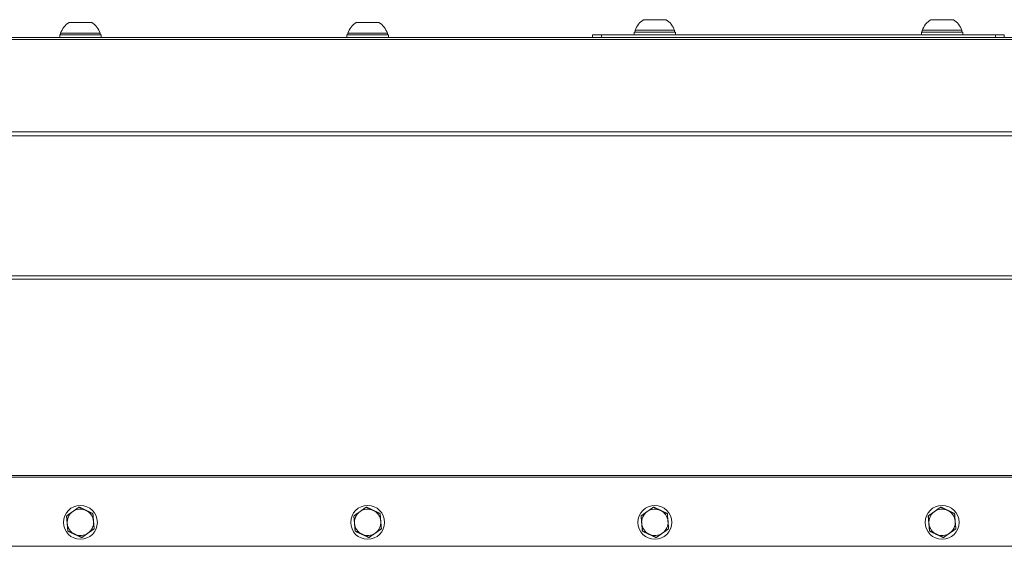
# Model space of a CAD drawing. Units: inches. Extents: x -36 to 102, y 7 to 37.
# Drawn here: x -5 to 5, y 14 to 20 of the extents above; entities that cross this region are included whole.
import ezdxf

# ---------------------------------------------------------------- set-up
doc = ezdxf.new("R2010")
doc.units = ezdxf.units.IN
doc.header["$LTSCALE"] = 6
doc.header["$MEASUREMENT"] = 0
doc.layers.add('Visible (ANSI)', color=7, linetype='Continuous', lineweight=20, true_color=0xbc4343)
doc.layers.add('Visible Narrow (ANSI)', color=7, linetype='Continuous', lineweight=9, true_color=0xbc4343)

msp = doc.modelspace()

# ---------------------------------------------------------------- linework, layer by layer
at = {"layer": 'Visible (ANSI)'}
for p, q in [((-4.989, 19.451), (-4.989, 19.423)), ((-4.98, 19.451), (-4.98, 19.47)), ((-4.566, 19.451), (-4.566, 19.47)), ((-4.556, 19.451), (-4.556, 19.423)), ((-1.989, 19.451), (-1.989, 19.423)), ((-1.98, 19.451), (-1.98, 19.47)), ((-1.566, 19.451), (-1.566, 19.47)), ((-1.556, 19.451), (-1.556, 19.423)), ((0.577, 19.453), (0.577, 19.423)), ((0.67, 19.453), (4.784, 19.453)), ((1.011, 19.481), (1.011, 19.453)), ((1.02, 19.481), (1.02, 19.5)), ((1.434, 19.481), (1.434, 19.5)), ((1.444, 19.481), (1.444, 19.453)), ((4.011, 19.481), (4.011, 19.453)), ((4.02, 19.481), (4.02, 19.5)), ((4.434, 19.481), (4.434, 19.5)), ((4.444, 19.481), (4.444, 19.453)), ((4.877, 19.423), (4.877, 19.453)), ((-27.273, 19.423), (32.624, 19.423)), ((-4.903, 14.273), (-4.917, 14.432)), ((-4.917, 14.432), (-4.917, 14.432)), ((-1.903, 14.273), (-1.917, 14.432)), ((-1.917, 14.432), (-1.917, 14.432)), ((1.097, 14.273), (1.083, 14.432)), ((1.083, 14.432), (1.083, 14.432)), ((4.097, 14.273), (4.083, 14.432)), ((4.083, 14.432), (4.083, 14.432)), ((-4.95, 14.364), (-4.95, 14.364)), ((-4.629, 14.297), (-4.759, 14.206)), ((-4.629, 14.297), (-4.629, 14.297)), ((-4.596, 14.364), (-4.596, 14.364)), ((-1.95, 14.364), (-1.95, 14.364)), ((-1.629, 14.297), (-1.759, 14.206)), ((-1.629, 14.297), (-1.629, 14.297)), ((-1.596, 14.364), (-1.596, 14.364)), ((1.05, 14.364), (1.05, 14.364)), ((1.371, 14.297), (1.241, 14.206)), ((1.371, 14.297), (1.371, 14.297)), ((1.404, 14.364), (1.404, 14.364)), ((4.05, 14.364), (4.05, 14.364)), ((4.371, 14.297), (4.241, 14.206)), ((4.371, 14.297), (4.371, 14.297)), ((4.404, 14.364), (4.404, 14.364)), ((-4.759, 14.206), (-4.903, 14.273)), ((-4.903, 14.273), (-4.903, 14.273)), ((-4.759, 14.206), (-4.759, 14.206)), ((-1.759, 14.206), (-1.903, 14.273)), ((-1.903, 14.273), (-1.903, 14.273)), ((-1.759, 14.206), (-1.759, 14.206)), ((1.241, 14.206), (1.097, 14.273)), ((1.097, 14.273), (1.097, 14.273)), ((1.241, 14.206), (1.241, 14.206)), ((4.241, 14.206), (4.097, 14.273)), ((4.097, 14.273), (4.097, 14.273)), ((4.241, 14.206), (4.241, 14.206)), ((-27.273, 14.114), (32.727, 14.114))]:
    msp.add_line(p, q, dxfattribs=at)
for centre in [(-4.773, 14.364), (-1.773, 14.364), (1.227, 14.364), (4.227, 14.364)]:
    msp.add_circle(centre, 0.177, dxfattribs=at)
for centre, radius, start, end in [((-4.773, 19.395), 0.22, 122.4875, 160.0436), ((-4.773, 19.395), 0.22, 19.9564, 57.5125), ((-1.773, 19.395), 0.22, 122.4875, 160.0436), ((-1.773, 19.395), 0.22, 19.9564, 57.5125), ((1.227, 19.425), 0.22, 122.4875, 160.0436), ((1.227, 19.425), 0.22, 19.9564, 57.5125), ((4.227, 19.425), 0.22, 122.4875, 160.0436), ((4.227, 19.425), 0.22, 19.9564, 57.5125), ((-4.773, 14.364), 0.138, 64.8938, 124.8938), ((-1.773, 14.364), 0.138, 64.8938, 124.8938), ((1.227, 14.364), 0.138, 64.8938, 124.8938), ((4.227, 14.364), 0.138, 64.8938, 124.8938), ((-4.773, 14.364), 0.138, 124.8938, 184.8938), ((-4.773, 14.364), 0.138, 4.8938, 64.8938), ((-1.773, 14.364), 0.138, 124.8938, 184.8938), ((-1.773, 14.364), 0.138, 4.8938, 64.8938), ((1.227, 14.364), 0.138, 124.8938, 184.8938), ((1.227, 14.364), 0.138, 4.8938, 64.8938), ((4.227, 14.364), 0.138, 124.8938, 184.8938), ((4.227, 14.364), 0.138, 4.8938, 64.8938), ((-4.773, 14.364), 0.177, 179.9794, 179.9984), ((-4.773, 14.364), 0.177, 180, 0), ((-4.773, 14.364), 0.138, 184.8938, 244.8938), ((-4.773, 14.364), 0.138, 304.8938, 4.8938), ((-4.773, 14.364), 0.177, 0.0016, 0.0206), ((-1.773, 14.364), 0.177, 179.9794, 179.9984), ((-1.773, 14.364), 0.177, 180, 0), ((-1.773, 14.364), 0.138, 184.8938, 244.8938), ((-1.773, 14.364), 0.138, 304.8938, 4.8938), ((-1.773, 14.364), 0.177, 0.0016, 0.0206), ((1.227, 14.364), 0.177, 179.9794, 179.9984), ((1.227, 14.364), 0.177, 180, 0), ((1.227, 14.364), 0.138, 184.8938, 244.8938), ((1.227, 14.364), 0.138, 304.8938, 4.8938), ((1.227, 14.364), 0.177, 0.0016, 0.0206), ((4.227, 14.364), 0.177, 179.9794, 179.9984), ((4.227, 14.364), 0.177, 180, 0), ((4.227, 14.364), 0.138, 184.8938, 244.8938), ((4.227, 14.364), 0.138, 304.8938, 4.8938), ((4.227, 14.364), 0.177, 0.0016, 0.0206), ((-4.773, 14.364), 0.138, 244.8938, 304.8938), ((-1.773, 14.364), 0.138, 244.8938, 304.8938), ((1.227, 14.364), 0.138, 244.8938, 304.8938), ((4.227, 14.364), 0.138, 244.8938, 304.8938)]:
    msp.add_arc(centre, radius, start, end, dxfattribs=at)
for centre, major_axis, start_param, end_param in [((-4.773, 19.58), (-0.118, 0), 3.14181, 6.282968), ((-1.773, 19.58), (-0.118, 0), 3.14181, 6.282968), ((1.227, 19.61), (-0.118, 0), 3.14181, 6.282968), ((4.227, 19.61), (-0.118, 0), 3.14181, 6.282968), ((-4.773, 19.451), (-0.217, 0), 3.141594, 6.283186), ((-4.773, 19.47), (-0.207, 0), 3.141594, 6.283186), ((-1.773, 19.451), (-0.217, 0), 3.141594, 6.283186), ((-1.773, 19.47), (-0.207, 0), 3.141593, 6.283135), ((0.67, 19.453), (-0.093, 0), 4.712389, 6.283188), ((1.227, 19.481), (-0.217, 0), 3.141594, 6.283186), ((1.227, 19.5), (-0.207, 0), 3.141593, 6.283135), ((4.227, 19.481), (-0.217, 0), 3.141591, 6.283183), ((4.227, 19.5), (-0.207, 0), 3.141593, 6.283135), ((4.784, 19.453), (0.093, 0), 0.000003, 1.570798)]:
    msp.add_ellipse(centre, major_axis=major_axis, ratio=0.000138, start_param=start_param, end_param=end_param, dxfattribs=at)
for points, weights in [([(-4.787, 14.523), (-4.821, 14.499), (-4.852, 14.477)], [1.80095202848, 1.94025615268, 1.94025615268]), ([(-4.714, 14.489), (-4.748, 14.505), (-4.787, 14.523)], [1.94025615268, 1.94025615268, 1.80095202848]), ([(-1.787, 14.523), (-1.821, 14.499), (-1.852, 14.477)], [1.80095202848, 1.94025615268, 1.94025615268]), ([(-1.714, 14.489), (-1.748, 14.505), (-1.787, 14.523)], [1.94025615268, 1.94025615268, 1.80095202848]), ([(1.213, 14.523), (1.179, 14.499), (1.148, 14.477)], [1.80095202848, 1.94025615268, 1.94025615268]), ([(1.286, 14.489), (1.252, 14.505), (1.213, 14.523)], [1.94025615268, 1.94025615268, 1.80095202848]), ([(4.213, 14.523), (4.179, 14.499), (4.148, 14.477)], [1.80095202848, 1.94025615268, 1.94025615268]), ([(4.286, 14.489), (4.252, 14.505), (4.213, 14.523)], [1.94025615268, 1.94025615268, 1.80095202848]), ([(-4.852, 14.477), (-4.882, 14.456), (-4.917, 14.432)], [1.94025615268, 1.94025615268, 1.80095202848]), ([(-4.917, 14.432), (-4.913, 14.389), (-4.91, 14.353)], [1.80095202848, 1.94025615268, 1.94025615268]), ([(-4.642, 14.455), (-4.681, 14.473), (-4.714, 14.489)], [1.80095202848, 1.94025615268, 1.94025615268]), ([(-4.636, 14.376), (-4.639, 14.413), (-4.642, 14.455)], [1.94025615268, 1.94025615268, 1.80095202848]), ([(-1.852, 14.477), (-1.882, 14.456), (-1.917, 14.432)], [1.94025615268, 1.94025615268, 1.80095202848]), ([(-1.917, 14.432), (-1.913, 14.389), (-1.91, 14.353)], [1.80095202848, 1.94025615268, 1.94025615268]), ([(-1.642, 14.455), (-1.681, 14.473), (-1.714, 14.489)], [1.80095202848, 1.94025615268, 1.94025615268]), ([(-1.636, 14.376), (-1.639, 14.413), (-1.642, 14.455)], [1.94025615268, 1.94025615268, 1.80095202848]), ([(1.148, 14.477), (1.118, 14.456), (1.083, 14.432)], [1.94025615268, 1.94025615268, 1.80095202848]), ([(1.083, 14.432), (1.087, 14.389), (1.09, 14.353)], [1.80095202848, 1.94025615268, 1.94025615268]), ([(1.358, 14.455), (1.319, 14.473), (1.286, 14.489)], [1.80095202848, 1.94025615268, 1.94025615268]), ([(1.364, 14.376), (1.361, 14.413), (1.358, 14.455)], [1.94025615268, 1.94025615268, 1.80095202848]), ([(4.148, 14.477), (4.118, 14.456), (4.083, 14.432)], [1.94025615268, 1.94025615268, 1.80095202848]), ([(4.083, 14.432), (4.087, 14.389), (4.09, 14.353)], [1.80095202848, 1.94025615268, 1.94025615268]), ([(4.358, 14.455), (4.319, 14.473), (4.286, 14.489)], [1.80095202848, 1.94025615268, 1.94025615268]), ([(4.364, 14.376), (4.361, 14.413), (4.358, 14.455)], [1.94025615268, 1.94025615268, 1.80095202848]), ([(-4.91, 14.353), (-4.907, 14.316), (-4.903, 14.273)], [1.94025615268, 1.94025615268, 1.80095202848]), ([(-4.694, 14.251), (-4.664, 14.272), (-4.629, 14.297)], [1.94025615268, 1.94025615268, 1.80095202848]), ([(-4.629, 14.297), (-4.633, 14.339), (-4.636, 14.376)], [1.80095202848, 1.94025615268, 1.94025615268]), ([(-1.91, 14.353), (-1.907, 14.316), (-1.903, 14.273)], [1.94025615268, 1.94025615268, 1.80095202848]), ([(-1.694, 14.251), (-1.664, 14.272), (-1.629, 14.297)], [1.94025615268, 1.94025615268, 1.80095202848]), ([(-1.629, 14.297), (-1.633, 14.339), (-1.636, 14.376)], [1.80095202848, 1.94025615268, 1.94025615268]), ([(1.09, 14.353), (1.093, 14.316), (1.097, 14.273)], [1.94025615268, 1.94025615268, 1.80095202848]), ([(1.306, 14.251), (1.336, 14.272), (1.371, 14.297)], [1.94025615268, 1.94025615268, 1.80095202848]), ([(1.371, 14.297), (1.367, 14.339), (1.364, 14.376)], [1.80095202848, 1.94025615268, 1.94025615268]), ([(4.09, 14.353), (4.093, 14.316), (4.097, 14.273)], [1.94025615268, 1.94025615268, 1.80095202848]), ([(4.306, 14.251), (4.336, 14.272), (4.371, 14.297)], [1.94025615268, 1.94025615268, 1.80095202848]), ([(4.371, 14.297), (4.367, 14.339), (4.364, 14.376)], [1.80095202848, 1.94025615268, 1.94025615268]), ([(-4.903, 14.273), (-4.865, 14.255), (-4.831, 14.24)], [1.80095202848, 1.94025615268, 1.94025615268]), ([(-4.831, 14.24), (-4.798, 14.224), (-4.759, 14.206)], [1.94025615268, 1.94025615268, 1.80095202848]), ([(-4.759, 14.206), (-4.724, 14.23), (-4.694, 14.251)], [1.80095202848, 1.94025615268, 1.94025615268]), ([(-1.903, 14.273), (-1.865, 14.255), (-1.831, 14.24)], [1.80095202848, 1.94025615268, 1.94025615268]), ([(-1.831, 14.24), (-1.798, 14.224), (-1.759, 14.206)], [1.94025615268, 1.94025615268, 1.80095202848]), ([(-1.759, 14.206), (-1.724, 14.23), (-1.694, 14.251)], [1.80095202848, 1.94025615268, 1.94025615268]), ([(1.097, 14.273), (1.135, 14.255), (1.169, 14.24)], [1.80095202848, 1.94025615268, 1.94025615268]), ([(1.169, 14.24), (1.202, 14.224), (1.241, 14.206)], [1.94025615268, 1.94025615268, 1.80095202848]), ([(1.241, 14.206), (1.276, 14.23), (1.306, 14.251)], [1.80095202848, 1.94025615268, 1.94025615268]), ([(4.097, 14.273), (4.135, 14.255), (4.169, 14.24)], [1.80095202848, 1.94025615268, 1.94025615268]), ([(4.169, 14.24), (4.202, 14.224), (4.241, 14.206)], [1.94025615268, 1.94025615268, 1.80095202848]), ([(4.241, 14.206), (4.276, 14.23), (4.306, 14.251)], [1.80095202848, 1.94025615268, 1.94025615268])]:
    msp.add_rational_spline(points, weights, degree=2, dxfattribs=at)
at = {"layer": 'Visible Narrow (ANSI)'}
for p, q in [((0.67, 19.423), (0.67, 19.453)), ((4.784, 19.453), (4.784, 19.423)), ((-27.273, 19.405), (32.624, 19.405)), ((32.727, 18.44), (-27.273, 18.44)), ((-27.273, 18.398), (32.727, 18.398)), ((32.727, 16.936), (-27.273, 16.936)), ((-27.273, 16.904), (32.727, 16.904)), ((32.727, 14.853), (-27.273, 14.853)), ((-27.273, 14.837), (32.727, 14.837))]:
    msp.add_line(p, q, dxfattribs=at)

doc.saveas('drawing.dxf')
